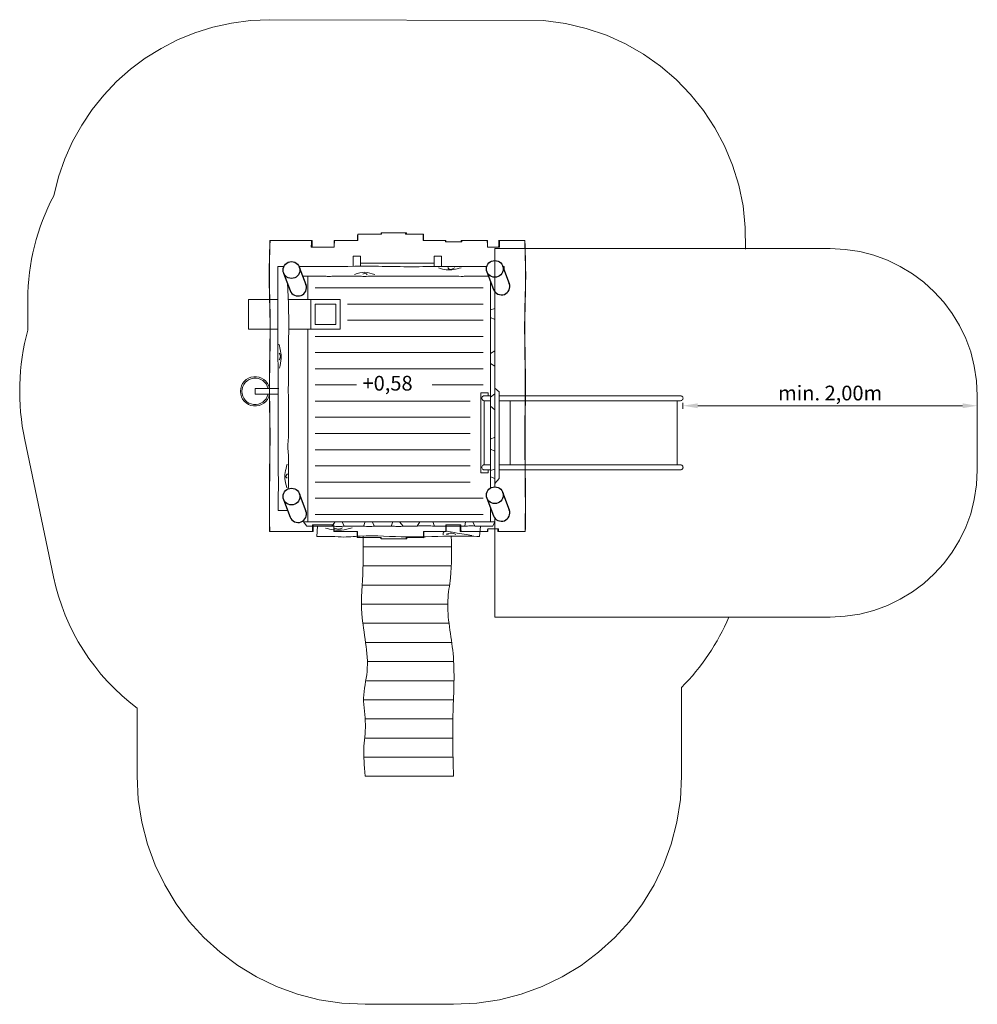
# Model space of a CAD drawing. Units: millimetres. Extents: x 5637.84 to 5644.35, y -937.79 to -931.09.
import ezdxf

# ---------------------------------------------------------------- set-up
doc = ezdxf.new("R2010")
doc.units = ezdxf.units.MM
doc.linetypes.add('ACAD_ISO10W100', pattern=[18, 12, -3, 0, -3])
doc.linetypes.add('HIDDEN2', pattern=[4.7625, 3.175, -1.5875])
for name, color, linetype, lineweight in [('Bemaßung', 9, 'Continuous', 5), ('dünne Linie', 143, 'Continuous', 5), ('ESF_Spielgeraet', 7, 'Continuous', 15), ('Kontur 09', 5, 'Continuous', 9), ('Kontur 18', 1, 'Continuous', 18), ('Kontur 25', 7, 'Continuous', 25), ('Sicherheitsbereich', 31, 'HIDDEN2', 13), ('Strichlinien', 201, 'HIDDEN2', 13), ('Text', 3, 'Continuous', 25), ('Umlaufraum', 54, 'ACAD_ISO10W100', 9)]:
    doc.layers.add(name, color=color, linetype=linetype, lineweight=lineweight)
doc.styles.add('100', font='tahoma.ttf', dxfattribs={"height": 100})
doc.styles.get("Standard").update_dxf_attribs({"font": 'tahoma.ttf'})
doc.dimstyles.new('100', dxfattribs={"dimscale": 0.001, "dimtxt": 100, "dimasz": 100, "dimexe": 20, "dimexo": 30, "dimgap": 10, "dimtad": 1, "dimtxsty": 'Standard', "dimcen": 100, "dimazin": 0, "dimtfac": 1, "dimtmove": 0, "dimatfit": 3, "dimfxl": 1, "dimarcsym": 0})

# ---------------------------------------------------------------- blocks, each defined once
blk = doc.blocks.new('*D20')
at = {"layer": 'Bemaßung', "color": 0, "lineweight": -2, "transparency": 16777216}
for p, q in [((5642.3466, -933.6974), (5642.3466, -933.7362)), ((5644.3466, -933.7368), (5644.3466, -933.6962)), ((5642.4466, -933.7162), (5644.2466, -933.7162))]:
    blk.add_line(p, q, dxfattribs=at)
at = {"layer": 'Bemaßung', "color": 0, "transparency": 16777216}
for points in [[(5642.4466, -933.6996), (5642.4466, -933.7329), (5642.3466, -933.7162)], [(5644.2466, -933.6996), (5644.2466, -933.7329), (5644.3466, -933.7162)]]:
    blk.add_solid(points, dxfattribs=at)
at = {"layer": 'Defpoints', "color": 0, "transparency": 16777216}
for p in [(5642.3466, -933.6674), (5644.3466, -933.7162), (5644.3466, -933.7668)]:
    blk.add_point(p, dxfattribs=at)
at = {"layer": 'Bemaßung', "color": 0, "transparency": 16777216, "insert": (5643.3466, -933.6428), "char_height": 0.1, "attachment_point": 5}
blk.add_mtext('min. 2,00m', dxfattribs=at)
blk = doc.blocks.new('A$C31b9ff75')
at = {"layer": 'Kontur 25'}
for p, q in [((3.7, 156.3), (48.7, 37)), ((110.6, 196.6), (155.6, 77.3))]:
    blk.add_line(p, q, dxfattribs=at)
blk.add_circle((57.1, 176.5), 57.1, dxfattribs=at)
blk.add_arc((102.1, 57.1), 57.1, 200.66336, 20.66336, dxfattribs=at)
blk = doc.blocks.new('10-3025-XVL-0-000_Spielhäuschen_Hummel')
at = {"layer": 'dünne Linie', "color": 7}
for p, q in [((5640.6555, -932.7465), (5640.1555, -932.7465)), ((5639.8475, -932.9148), (5640.9875, -932.9148)), ((5639.8803, -933.0248), (5639.9875, -933.0248)), ((5640.0675, -933.0248), (5640.9875, -933.0248)), ((5640.0675, -933.1348), (5640.9875, -933.1348)), ((5639.8475, -933.2448), (5640.9875, -933.2448)), ((5639.8475, -933.3548), (5640.9875, -933.3548)), ((5639.8475, -933.4648), (5640.9875, -933.4648)), ((5639.8475, -933.5748), (5640.1283, -933.5748)), ((5640.643, -933.5748), (5640.9875, -933.5748)), ((5639.8475, -933.6848), (5640.8999, -933.6848)), ((5639.8475, -933.7948), (5640.8999, -933.7948)), ((5639.8475, -933.9048), (5640.8999, -933.9048)), ((5639.8475, -934.0148), (5640.8999, -934.0148)), ((5639.8475, -934.1248), (5640.8999, -934.1248)), ((5639.8475, -934.2348), (5640.8999, -934.2348)), ((5639.8475, -934.3448), (5640.9875, -934.3448)), ((5639.8475, -934.4548), (5640.9875, -934.4548)), ((5640.7729, -934.6754), (5640.1739, -934.6754)), ((5640.7724, -934.8054), (5640.1731, -934.8054)), ((5640.76, -934.9354), (5640.1674, -934.9354)), ((5640.7489, -935.0654), (5640.1619, -935.0654)), ((5640.753, -935.1954), (5640.1708, -935.1954)), ((5640.7705, -935.3254), (5640.1896, -935.3254)), ((5640.7861, -935.4554), (5640.2017, -935.4554)), ((5640.7905, -935.5854), (5640.1955, -935.5854)), ((5640.7877, -935.7154), (5640.1766, -935.7154)), ((5640.7828, -935.8454), (5640.1862, -935.8454)), ((5640.7818, -935.9754), (5640.1833, -935.9754)), ((5640.7837, -936.1054), (5640.1771, -936.1054))]:
    blk.add_line(p, q, dxfattribs=at)
for points, knots in [([(5640.2512, -932.8248), (5640.2293, -932.8171), (5640.1837, -932.8012), (5640.1376, -932.8158), (5640.1136, -932.8234)], [0, 0, 0, 0, 0.0677922, 0.1409269, 0.1409269, 0.1409269, 0.1409269]), ([(5640.2004, -932.8257), (5640.1969, -932.8215), (5640.1889, -932.8118), (5640.1771, -932.8177), (5640.1705, -932.8211)], [0, 0, 0, 0, 0.014654, 0.03419307, 0.03419307, 0.03419307, 0.03419307]), ([(5640.8379, -932.7787), (5640.8044, -932.7868), (5640.7531, -932.7993), (5640.7031, -932.7844), (5640.6858, -932.7792)], [0, 0, 0, 0, 0.1006937, 0.1543633, 0.1543633, 0.1543633, 0.1543633]), ([(5640.7959, -932.7787), (5640.7816, -932.7864), (5640.762, -932.797), (5640.7519, -932.7805), (5640.7491, -932.776)], [0, 0, 0, 0, 0.03880661, 0.05339891, 0.05339891, 0.05339891, 0.05339891]), ([(5639.6009, -933.2973), (5639.6091, -933.3299), (5639.6226, -933.3841), (5639.6097, -933.438), (5639.6045, -933.4596)], [0, 0, 0, 0, 0.0987075, 0.164395, 0.164395, 0.164395, 0.164395]), ([(5639.603, -933.3594), (5639.6065, -933.3661), (5639.6141, -933.3807), (5639.6067, -933.3956), (5639.6027, -933.4037)], [0, 0, 0, 0, 0.02131296, 0.04674066, 0.04674066, 0.04674066, 0.04674066]), ([(5639.6567, -934.114), (5639.6467, -934.1515), (5639.6322, -934.206), (5639.6496, -934.2584), (5639.655, -934.2747)], [0, 0, 0, 0, 0.1124841, 0.1633833, 0.1633833, 0.1633833, 0.1633833]), ([(5639.6584, -934.1786), (5639.6518, -934.1863), (5639.6423, -934.1974), (5639.6523, -934.2051), (5639.6554, -934.2075)], [0, 0, 0, 0, 0.02384177, 0.03433095, 0.03433095, 0.03433095, 0.03433095]), ([(5640.0988, -934.5453), (5640.0749, -934.5524), (5640.0149, -934.5702), (5639.9532, -934.5568), (5639.9162, -934.5488)], [0, 0, 0, 0, 0.073868, 0.1852028, 0.1852028, 0.1852028, 0.1852028]), ([(5640.0316, -934.5454), (5640.0258, -934.5486), (5640.0077, -934.5587), (5639.9873, -934.5518), (5639.9734, -934.5471)], [0, 0, 0, 0, 0.01948449, 0.06038379, 0.06038379, 0.06038379, 0.06038379]), ([(5640.9117, -934.5974), (5640.8778, -934.5932), (5640.8226, -934.5863), (5640.7136, -934.5599), (5640.7157, -934.5913), (5640.716, -934.5955)], [0, 0, 0, 0, 0.1209853, 0.1974305, 0.2094442, 0.2094442, 0.2094442, 0.2094442]), ([(5640.802, -934.5918), (5640.7915, -934.5858), (5640.7743, -934.5759), (5640.727, -934.5914), (5640.7463, -934.5903), (5640.7535, -934.5898)], [0, 0, 0, 0, 0.04032895, 0.06646594, 0.0820218, 0.0820218, 0.0820218, 0.0820218])]:
    blk.add_open_spline(points, degree=3, knots=knots, dxfattribs=at)
at = {"layer": 'Kontur 09', "color": 7}
for p, q in [((5640.9725, -933.6275), (5641.0225, -933.6275)), ((5640.9725, -934.1725), (5640.9725, -933.6275)), ((5641.0225, -933.6481), (5641.0225, -933.6275)), ((5640.9795, -933.6606), (5640.9789, -933.665)), ((5640.9789, -933.665), (5640.9795, -933.6693)), ((5640.9812, -933.6566), (5640.9795, -933.6606)), ((5640.9795, -933.6693), (5640.9812, -933.6734)), ((5640.9839, -933.6531), (5640.9812, -933.6566)), ((5640.9812, -933.6734), (5640.9839, -933.6769)), ((5640.9874, -933.6504), (5640.9839, -933.6531)), ((5640.9839, -933.6769), (5640.9874, -933.6796)), ((5640.9914, -933.6487), (5640.9874, -933.6504)), ((5640.9874, -933.6796), (5640.9914, -933.6813)), ((5640.9958, -933.6481), (5640.9914, -933.6487)), ((5640.9914, -933.6813), (5640.9958, -933.6818)), ((5640.9958, -933.6481), (5641.0225, -933.6481)), ((5640.9958, -933.6818), (5640.9958, -934.1181)), ((5640.9958, -933.6818), (5641.0375, -933.6818)), ((5641.0225, -933.6481), (5641.0375, -933.6481)), ((5641.0975, -933.6481), (5642.3299, -933.6481)), ((5641.0975, -933.6818), (5641.1731, -933.6818)), ((5641.1731, -933.6818), (5641.1731, -934.1181)), ((5641.1731, -933.6818), (5642.3059, -933.6818)), ((5642.3059, -933.6818), (5642.3059, -934.1181)), ((5642.3059, -933.6818), (5642.3299, -933.6818)), ((5642.3299, -933.6481), (5642.3342, -933.6487)), ((5642.3342, -933.6813), (5642.3299, -933.6818)), ((5642.3342, -933.6487), (5642.3383, -933.6504)), ((5642.3383, -933.6796), (5642.3342, -933.6813)), ((5642.3383, -933.6504), (5642.3418, -933.6531)), ((5642.3418, -933.6769), (5642.3383, -933.6796)), ((5642.3418, -933.6531), (5642.3445, -933.6566)), ((5642.3445, -933.6734), (5642.3418, -933.6769)), ((5642.3445, -933.6566), (5642.3461, -933.6606)), ((5642.3461, -933.6693), (5642.3445, -933.6734)), ((5642.3461, -933.6606), (5642.3467, -933.665)), ((5642.3467, -933.665), (5642.3461, -933.6693)), ((5641.0225, -934.1725), (5640.9725, -934.1725)), ((5640.9795, -934.1306), (5640.9789, -934.135)), ((5640.9789, -934.135), (5640.9795, -934.1393)), ((5640.9812, -934.1266), (5640.9795, -934.1306)), ((5640.9795, -934.1393), (5640.9812, -934.1434)), ((5640.9839, -934.1231), (5640.9812, -934.1266)), ((5640.9812, -934.1434), (5640.9839, -934.1469)), ((5640.9874, -934.1204), (5640.9839, -934.1231)), ((5640.9839, -934.1469), (5640.9874, -934.1496)), ((5640.9914, -934.1187), (5640.9874, -934.1204)), ((5640.9874, -934.1496), (5640.9914, -934.1513)), ((5640.9958, -934.1181), (5640.9914, -934.1187)), ((5640.9914, -934.1513), (5640.9958, -934.1518)), ((5640.9958, -934.1181), (5641.0375, -934.1181)), ((5640.9958, -934.1518), (5641.0225, -934.1518)), ((5641.0225, -934.1725), (5641.0225, -934.1518)), ((5641.0225, -934.1518), (5641.0375, -934.1518)), ((5641.0975, -934.1181), (5641.1731, -934.1181)), ((5641.0975, -934.1518), (5642.3299, -934.1518)), ((5641.1731, -934.1181), (5642.3059, -934.1181)), ((5642.3059, -934.1181), (5642.3299, -934.1181)), ((5642.3299, -934.1181), (5642.3342, -934.1187)), ((5642.3342, -934.1513), (5642.3299, -934.1518)), ((5642.3342, -934.1187), (5642.3383, -934.1204)), ((5642.3383, -934.1496), (5642.3342, -934.1513)), ((5642.3383, -934.1204), (5642.3418, -934.1231)), ((5642.3418, -934.1469), (5642.3383, -934.1496)), ((5642.3418, -934.1231), (5642.3445, -934.1266)), ((5642.3445, -934.1434), (5642.3418, -934.1469)), ((5642.3445, -934.1266), (5642.3461, -934.1306)), ((5642.3461, -934.1393), (5642.3445, -934.1434)), ((5642.3461, -934.1306), (5642.3467, -934.135)), ((5642.3467, -934.135), (5642.3461, -934.1393))]:
    blk.add_line(p, q, dxfattribs=at)
at = {"layer": 'Kontur 18', "color": 7}
for p, q in [((5640.1055, -932.6995), (5640.1055, -932.7684)), ((5640.1555, -932.6995), (5640.1055, -932.6995)), ((5640.1555, -932.6995), (5640.1555, -932.7682)), ((5640.7055, -932.6995), (5640.6555, -932.6995)), ((5640.6555, -932.6995), (5640.6555, -932.7698)), ((5640.7055, -932.7695), (5640.7055, -932.6995)), ((5639.5941, -932.7697), (5639.6334, -932.7706)), ((5641.1307, -932.7699), (5641.1304, -932.7909)), ((5639.7623, -932.8348), (5639.9145, -932.8348)), ((5639.7975, -932.9957), (5639.7975, -932.8348)), ((5639.9908, -932.8348), (5640.1342, -932.8348)), ((5640.2146, -932.8348), (5640.3067, -932.8348)), ((5640.3878, -932.8348), (5640.5541, -932.8348)), ((5640.6249, -932.8348), (5640.7929, -932.8348)), ((5640.8825, -932.8348), (5641.0248, -932.8348)), ((5641.0375, -932.8685), (5641.0375, -934.2761)), ((5641.0675, -932.9406), (5641.0675, -933.0545)), ((5639.593, -932.9946), (5639.3939, -932.9946)), ((5639.3939, -932.9946), (5639.3939, -933.1946)), ((5639.8006, -932.9946), (5639.6634, -932.9946)), ((5639.8175, -932.9946), (5639.8006, -932.9946)), ((5639.8175, -933.1946), (5639.8175, -932.9946)), ((5640.0175, -932.9946), (5639.8175, -932.9946)), ((5639.8475, -933.1646), (5639.8475, -933.0246)), ((5639.9875, -933.0246), (5639.8475, -933.0246)), ((5639.9875, -933.1646), (5639.9875, -933.0246)), ((5640.0175, -933.1946), (5640.0175, -932.9946)), ((5641.0675, -933.0545), (5641.0375, -933.0649)), ((5639.9875, -933.1646), (5639.8475, -933.1646)), ((5641.0375, -933.1152), (5641.0675, -933.1291)), ((5641.0675, -933.1291), (5641.0675, -933.3418)), ((5639.3939, -933.1946), (5639.5928, -933.1946)), ((5639.6672, -933.1946), (5639.8044, -933.1946)), ((5639.7975, -934.5048), (5639.7975, -933.1957)), ((5639.8044, -933.1946), (5639.8175, -933.1946)), ((5640.0175, -933.1946), (5639.8175, -933.1946)), ((5639.6648, -933.5798), (5639.6648, -933.3292)), ((5641.0675, -933.3418), (5641.0375, -933.3613)), ((5641.0675, -933.3418), (5641.0675, -933.446)), ((5641.0675, -933.446), (5641.0375, -933.4285)), ((5641.0675, -933.446), (5641.0675, -933.6359)), ((5639.4388, -933.5982), (5639.4387, -933.6382)), ((5639.4387, -933.6382), (5639.5987, -933.6385)), ((5639.5988, -933.5985), (5639.4388, -933.5982)), ((5641.0675, -933.6359), (5641.0375, -933.6583)), ((5641.0975, -933.621), (5641.0675, -933.5966)), ((5641.0675, -933.6359), (5641.0675, -934.2118)), ((5641.0975, -933.621), (5641.0975, -934.2097)), ((5639.6648, -933.9374), (5639.6648, -933.6977)), ((5641.0375, -933.7196), (5641.0675, -933.7438)), ((5641.0675, -933.7438), (5641.0675, -933.9306)), ((5641.0675, -933.9306), (5641.0375, -933.9435)), ((5641.0675, -934.0261), (5641.0375, -934.0106)), ((5641.0675, -934.0261), (5641.0675, -934.1483)), ((5639.6648, -934.2279), (5639.6648, -934.0456)), ((5641.0675, -934.1483), (5641.0375, -934.1569)), ((5641.0675, -934.2118), (5641.0375, -934.1992)), ((5641.0975, -934.2097), (5641.0675, -934.2458)), ((5641.0675, -934.2118), (5641.0675, -934.2676)), ((5639.5948, -934.4294), (5639.6607, -934.4294)), ((5641.0375, -934.4071), (5641.0375, -934.5048)), ((5641.0675, -934.5048), (5639.7675, -934.5048)), ((5639.7905, -934.5348), (5639.7675, -934.5048)), ((5639.9833, -934.5048), (5639.9593, -934.5348)), ((5640.0431, -934.5348), (5640.0314, -934.5048)), ((5640.1858, -934.5048), (5640.1747, -934.5348)), ((5640.25, -934.5348), (5640.2342, -934.5048)), ((5640.3739, -934.5048), (5640.3622, -934.5348)), ((5640.4458, -934.5348), (5640.4193, -934.5048)), ((5640.5591, -934.5048), (5640.5408, -934.5348)), ((5640.6456, -934.5048), (5640.6568, -934.5348)), ((5640.8643, -934.5348), (5640.8685, -934.5048)), ((5640.9194, -934.5048), (5640.932, -934.5348)), ((5641.0675, -934.5048), (5641.0548, -934.5348)), ((5641.0675, -934.4793), (5641.0675, -934.5048)), ((5639.9593, -934.5348), (5639.7905, -934.5348)), ((5639.8575, -934.6048), (5639.8629, -934.5348)), ((5640.1747, -934.5348), (5640.0431, -934.5348)), ((5640.3622, -934.5348), (5640.25, -934.5348)), ((5640.5408, -934.5348), (5640.4458, -934.5348)), ((5640.8643, -934.5348), (5640.6568, -934.5348)), ((5641.0548, -934.5348), (5640.932, -934.5348)), ((5640.9641, -934.6048), (5640.9696, -934.5348)), ((5640.7869, -936.2354), (5640.1869, -936.2354))]:
    blk.add_line(p, q, dxfattribs=at)
for radius, start, end in [(0.1, 11.41817, 348.34426), (0.09, 12.7208, 347.04163)]:
    blk.add_arc((5639.4388, -933.6182), radius, start, end, dxfattribs=at)
for points, knots in [([(5639.5941, -932.7697), (5639.593, -932.9585), (5639.5915, -933.2367), (5639.5974, -933.6614), (5639.5935, -933.9877), (5639.5977, -934.2628), (5639.5955, -934.3913), (5639.5948, -934.4294)], [0, 0, 0, 0, 0.566434, 0.834571, 1.274139, 1.54532, 1.659707, 1.659707, 1.659707, 1.659707]), ([(5641.0127, -932.7698), (5640.9603, -932.7698), (5640.8509, -932.7697), (5640.6711, -932.769), (5640.4783, -932.7724), (5640.2888, -932.7676), (5640.0435, -932.7687), (5639.8636, -932.7693), (5639.7375, -932.7697)], [118.004718, 118.004718, 118.004718, 118.004718, 275.195224, 446.242025, 657.271682, 853.549057, 1014.851037, 1393.170325, 1393.170325, 1393.170325, 1393.170325]), ([(5639.9908, -932.8348), (5639.9776, -932.8354), (5639.9571, -932.8364), (5639.9316, -932.8371), (5639.9194, -932.8355), (5639.9145, -932.8348)], [0, 0, 0, 0, 0.03976241, 0.06152258, 0.07642938, 0.07642938, 0.07642938, 0.07642938]), ([(5640.2146, -932.8348), (5640.2073, -932.8356), (5640.1925, -932.8371), (5640.1656, -932.8367), (5640.1462, -932.8355), (5640.1342, -932.8348)], [0, 0, 0, 0, 0.02204371, 0.04466752, 0.08051338, 0.08051338, 0.08051338, 0.08051338]), ([(5640.5541, -932.8348), (5640.5658, -932.8353), (5640.584, -932.8361), (5640.6076, -932.8347), (5640.6195, -932.8348), (5640.6249, -932.8348)], [0, 0, 0, 0, 0.03509364, 0.05461164, 0.07080231, 0.07080231, 0.07080231, 0.07080231]), ([(5640.8825, -932.8348), (5640.8727, -932.8355), (5640.8429, -932.8376), (5640.813, -932.8359), (5640.7929, -932.8348)], [0, 0, 0, 0, 0.02929523, 0.08964766, 0.08964766, 0.08964766, 0.08964766]), ([(5639.6579, -932.8821), (5639.6647, -933.0077), (5639.6707, -933.1432), (5639.6643, -933.2922), (5639.6647, -933.3157), (5639.6648, -933.3292)], [47.679007, 47.679007, 47.679007, 47.679007, 424.456676, 454.371637, 494.930039, 494.930039, 494.930039, 494.930039]), ([(5639.6648, -933.5798), (5639.6641, -933.5906), (5639.6624, -933.6138), (5639.6661, -933.6531), (5639.6653, -933.6816), (5639.6648, -933.6977)], [0, 0, 0, 0, 0.0325109, 0.0696227, 0.117908, 0.117908, 0.117908, 0.117908]), ([(5639.6648, -933.9374), (5639.6637, -933.9496), (5639.6615, -933.9747), (5639.6613, -934.011), (5639.6637, -934.0348), (5639.6648, -934.0456)], [0, 0, 0, 0, 0.0366226, 0.0757878, 0.1084224, 0.1084224, 0.1084224, 0.1084224]), ([(5639.6638, -934.2809), (5639.6641, -934.2773), (5639.6652, -934.2596), (5639.665, -934.242), (5639.6648, -934.2279)], [100.459369, 100.459369, 100.459369, 100.459369, 111.286768, 153.391384, 153.391384, 153.391384, 153.391384]), ([(5639.9593, -934.5348), (5639.9774, -934.5362), (5640.0054, -934.5384), (5640.0333, -934.5358), (5640.0431, -934.5348)], [0, 0, 0, 0, 0.05433635, 0.0839689, 0.0839689, 0.0839689, 0.0839689]), ([(5640.25, -934.5348), (5640.2382, -934.5362), (5640.2131, -934.5393), (5640.188, -934.5364), (5640.1747, -934.5348)], [0, 0, 0, 0, 0.03549042, 0.07553711, 0.07553711, 0.07553711, 0.07553711]), ([(5640.4454, -934.5348), (5640.4349, -934.5363), (5640.4122, -934.5397), (5640.3837, -934.5338), (5640.3657, -934.5345), (5640.3599, -934.5348)], [0, 0, 0, 0, 0.03172522, 0.06834552, 0.0858358, 0.0858358, 0.0858358, 0.0858358]), ([(5640.6568, -934.5348), (5640.6252, -934.5326), (5640.5865, -934.5299), (5640.5479, -934.534), (5640.5408, -934.5348)], [0, 0, 0, 0, 0.0945218, 0.1161733, 0.1161733, 0.1161733, 0.1161733]), ([(5640.932, -934.5348), (5640.9211, -934.5329), (5640.9045, -934.53), (5640.8823, -934.5359), (5640.8705, -934.5352), (5640.8643, -934.5348)], [0, 0, 0, 0, 0.03266973, 0.04960647, 0.06797056, 0.06797056, 0.06797056, 0.06797056]), ([(5640.9641, -934.6048), (5640.9117, -934.6035), (5640.7473, -934.5993), (5640.4772, -934.6159), (5640.2163, -934.5937), (5640.0381, -934.6129), (5639.9491, -934.6019), (5639.8934, -934.6062), (5639.8671, -934.6052), (5639.8575, -934.6048)], [0, 0, 0, 0, 0.157312, 0.493165, 0.810708, 0.939822, 1.028218, 1.078193, 1.106983, 1.106983, 1.106983, 1.106983]), ([(5640.1869, -936.2354), (5640.1798, -936.1542), (5640.171, -936.0468), (5640.1994, -935.8795), (5640.161, -935.7026), (5640.2293, -935.4535), (5640.1438, -935.1601), (5640.1749, -934.8524), (5640.1742, -934.676), (5640.1732, -934.602)], [0, 0, 0, 0, 153.70224, 322.458258, 503.209841, 684.605042, 1078.353182, 1385.402644, 1607.54405, 1607.54405, 1607.54405, 1607.54405]), ([(5640.771, -934.6031), (5640.775, -934.6978), (5640.7775, -934.8438), (5640.7296, -935.1087), (5640.8048, -935.4101), (5640.7783, -935.7999), (5640.7821, -936.0679), (5640.7869, -936.2354)], [67.548431, 67.548431, 67.548431, 67.548431, 351.026011, 505.232721, 868.241591, 1260.18911, 1672.737765, 1672.737765, 1672.737765, 1672.737765])]:
    blk.add_open_spline(points, degree=3, knots=knots, dxfattribs=at)
for points in [[(5641.1307, -932.7699), (5641.1279, -932.7699), (5641.1251, -932.7699), (5641.1223, -932.7699)], [(5640.3878, -932.8348), (5640.3608, -932.8348), (5640.3338, -932.8348), (5640.3067, -932.8348)]]:
    blk.add_open_spline(points, degree=3, dxfattribs=at)
at = {"layer": 'Sicherheitsbereich', "color": 7}
for p, q in [((5641.0675, -933.6481), (5641.0675, -932.6474)), ((5641.0675, -932.6481), (5643.3467, -932.6481)), ((5644.3467, -933.6481), (5644.3467, -934.1526)), ((5641.0675, -934.4793), (5641.0675, -935.1526)), ((5641.0675, -935.1526), (5643.3467, -935.1526))]:
    blk.add_line(p, q, dxfattribs=at)
for centre, start, end in [((5643.3467, -933.6481), 0, 90), ((5643.3467, -934.1526), 270, 0)]:
    blk.add_arc(centre, 1, start, end, dxfattribs=at)
at = {"layer": 'Strichlinien', "color": 7}
for p, q in [((5640.1357, -932.5505), (5640.2966, -932.5505)), ((5640.4666, -932.5417), (5640.2956, -932.5417)), ((5640.4617, -932.5506), (5640.4617, -932.5417)), ((5640.582, -932.5506), (5640.4617, -932.5506)), ((5640.5817, -932.5918), (5640.5799, -932.5506)), ((5639.5391, -932.5917), (5639.6483, -932.5917)), ((5639.6483, -932.5917), (5639.8272, -932.5917)), ((5639.8204, -932.6372), (5639.9763, -932.6375)), ((5639.9762, -932.5917), (5640.136, -932.5917)), ((5640.734, -932.5917), (5640.5817, -932.5918)), ((5640.7329, -932.6016), (5640.7327, -932.5917)), ((5640.8438, -932.6015), (5640.7329, -932.6016)), ((5641.0178, -932.5917), (5640.8389, -932.5917)), ((5641.0987, -932.6384), (5641.0178, -932.6384)), ((5641.2727, -932.5917), (5641.0938, -932.5917)), ((5639.5369, -934.5718), (5639.6461, -934.5718)), ((5639.6461, -934.5718), (5639.8331, -934.5718)), ((5639.8293, -934.526), (5639.9744, -934.526)), ((5639.974, -934.5718), (5640.1337, -934.5718)), ((5640.7362, -934.5719), (5640.584, -934.5719)), ((5640.8369, -934.5261), (5640.7357, -934.5261)), ((5641.02, -934.5719), (5640.8331, -934.5719)), ((5641.0924, -934.5528), (5641.0192, -934.5528)), ((5641.2749, -934.5719), (5641.0879, -934.5719)), ((5640.1333, -934.613), (5640.2943, -934.613)), ((5640.2944, -934.6218), (5640.4694, -934.6218)), ((5640.4694, -934.6218), (5640.2944, -934.6218)), ((5640.5844, -934.6131), (5640.4647, -934.6129))]:
    blk.add_line(p, q, dxfattribs=at)
for points in [[(5640.1349, -932.5917), (5640.1352, -932.578), (5640.1355, -932.5642), (5640.1357, -932.5505)], [(5640.136, -932.5917), (5640.1364, -932.578), (5640.1366, -932.5642), (5640.1368, -932.5505)], [(5640.2955, -932.5505), (5640.2956, -932.5476), (5640.2956, -932.5446), (5640.2956, -932.5417)], [(5640.2966, -932.5505), (5640.2967, -932.5476), (5640.2967, -932.5446), (5640.2967, -932.5417)], [(5640.4668, -932.5506), (5640.4667, -932.5476), (5640.4667, -932.5446), (5640.4666, -932.5417)], [(5640.5828, -932.5918), (5640.5825, -932.578), (5640.5822, -932.5643), (5640.582, -932.5506)], [(5639.8204, -932.6375), (5639.8208, -932.6227), (5639.8213, -932.6078), (5639.8216, -932.593)], [(5639.8254, -932.6375), (5639.8259, -932.6227), (5639.8263, -932.6078), (5639.8267, -932.593)], [(5639.9752, -932.6375), (5639.9756, -932.6222), (5639.976, -932.607), (5639.9764, -932.5917)], [(5639.9763, -932.6375), (5639.9767, -932.6222), (5639.9771, -932.607), (5639.9775, -932.5917)], [(5640.7327, -932.5917), (5640.7327, -932.5917), (5640.7327, -932.5917), (5640.7327, -932.5917)], [(5640.734, -932.6016), (5640.734, -932.5983), (5640.7339, -932.595), (5640.7338, -932.5917)], [(5640.8391, -932.592), (5640.839, -932.5952), (5640.8389, -932.5984), (5640.8388, -932.6015)], [(5640.8441, -932.592), (5640.844, -932.5952), (5640.8439, -932.5984), (5640.8438, -932.6015)], [(5641.0178, -932.6384), (5641.0173, -932.6229), (5641.0169, -932.6073), (5641.0166, -932.5917)], [(5641.0189, -932.6384), (5641.0184, -932.6229), (5641.018, -932.6073), (5641.0177, -932.5917)], [(5641.0939, -932.592), (5641.0938, -932.5952), (5641.0946, -932.612), (5641.0936, -932.6384)], [(5641.099, -932.592), (5641.0989, -932.5952), (5641.0996, -932.6089), (5641.0987, -932.6384)], [(5639.828, -934.5718), (5639.8285, -934.5566), (5639.8289, -934.5413), (5639.8293, -934.526)], [(5639.8331, -934.5718), (5639.8335, -934.5566), (5639.834, -934.5413), (5639.8343, -934.526)], [(5640.1333, -934.613), (5640.1331, -934.5993), (5640.1328, -934.5855), (5640.1326, -934.5718)], [(5640.1344, -934.613), (5640.1342, -934.5993), (5640.1339, -934.5855), (5640.1337, -934.5718)], [(5640.5833, -934.6131), (5640.5835, -934.5993), (5640.5838, -934.5856), (5640.584, -934.5719)], [(5640.5844, -934.6131), (5640.5847, -934.5993), (5640.5849, -934.5856), (5640.5851, -934.5719)], [(5640.8331, -934.5719), (5640.8326, -934.5566), (5640.8321, -934.5413), (5640.8318, -934.5261)], [(5640.8381, -934.5719), (5640.8376, -934.5566), (5640.8372, -934.5413), (5640.8369, -934.5261)], [(5641.0189, -934.5719), (5641.019, -934.5655), (5641.0191, -934.5592), (5641.0192, -934.5528)], [(5641.02, -934.5719), (5641.0201, -934.5655), (5641.0202, -934.5592), (5641.0203, -934.5528)], [(5641.0879, -934.5719), (5641.0877, -934.5656), (5641.0875, -934.5592), (5641.0873, -934.5528)], [(5641.093, -934.5719), (5641.0928, -934.5656), (5641.0926, -934.5592), (5641.0924, -934.5528)], [(5640.2933, -934.6218), (5640.2933, -934.6189), (5640.2932, -934.616), (5640.2932, -934.613)], [(5640.2944, -934.6218), (5640.2944, -934.6189), (5640.2943, -934.616), (5640.2943, -934.613)], [(5640.4644, -934.622), (5640.4645, -934.6189), (5640.4646, -934.6159), (5640.4647, -934.6129)], [(5640.4694, -934.6218), (5640.4695, -934.6189), (5640.4696, -934.6159), (5640.4697, -934.6129)]]:
    blk.add_open_spline(points, degree=3, dxfattribs=at)
for points, knots in [([(5639.5369, -934.5718), (5639.5367, -934.557), (5639.535, -934.4474), (5639.5358, -934.2078), (5639.5411, -933.897), (5639.532, -933.5254), (5639.546, -933.1772), (5639.5304, -932.8428), (5639.5377, -932.664), (5639.5393, -932.5917)], [50.007478, 50.007478, 50.007478, 50.007478, 94.599089, 378.663128, 768.780391, 1027.058889, 1493.741289, 1813.245233, 2030.306612, 2030.306612, 2030.306612, 2030.306612]), ([(5639.538, -934.5718), (5639.5378, -934.557), (5639.5361, -934.4474), (5639.537, -934.2078), (5639.5422, -933.897), (5639.5331, -933.5254), (5639.5471, -933.1772), (5639.5315, -932.8428), (5639.5388, -932.664), (5639.5404, -932.5917)], [50.007478, 50.007478, 50.007478, 50.007478, 94.599089, 378.663128, 768.780391, 1027.058889, 1493.741289, 1813.245233, 2030.306612, 2030.306612, 2030.306612, 2030.306612]), ([(5641.2738, -934.5719), (5641.274, -934.557), (5641.2757, -934.4475), (5641.2748, -934.2079), (5641.2696, -933.8971), (5641.2787, -933.5254), (5641.2647, -933.1773), (5641.2803, -932.8429), (5641.273, -932.6641), (5641.2714, -932.5917)], [50.007478, 50.007478, 50.007478, 50.007478, 94.599089, 378.663128, 768.780391, 1027.058889, 1493.741289, 1813.245233, 2030.306612, 2030.306612, 2030.306612, 2030.306612]), ([(5641.2749, -934.5719), (5641.2751, -934.557), (5641.2768, -934.4475), (5641.2759, -934.2079), (5641.2707, -933.8971), (5641.2798, -933.5254), (5641.2658, -933.1773), (5641.2814, -932.8429), (5641.2741, -932.6641), (5641.2725, -932.5917)], [50.007478, 50.007478, 50.007478, 50.007478, 94.599089, 378.663128, 768.780391, 1027.058889, 1493.741289, 1813.245233, 2030.306612, 2030.306612, 2030.306612, 2030.306612]), ([(5639.974, -934.5718), (5639.9738, -934.557), (5639.9735, -934.5417), (5639.9733, -934.5264), (5639.9733, -934.526)], [50.007478, 50.007478, 50.007478, 50.007478, 94.599089, 95.892746, 95.892746, 95.892746, 95.892746]), ([(5639.9751, -934.5718), (5639.9749, -934.557), (5639.9746, -934.5417), (5639.9744, -934.5264), (5639.9744, -934.526)], [50.007478, 50.007478, 50.007478, 50.007478, 94.599089, 95.893023, 95.893023, 95.893023, 95.893023]), ([(5640.7351, -934.5719), (5640.7353, -934.557), (5640.7355, -934.5418), (5640.7357, -934.5265), (5640.7357, -934.5261)], [50.007478, 50.007478, 50.007478, 50.007478, 94.599089, 95.856757, 95.856757, 95.856757, 95.856757]), ([(5640.7362, -934.5719), (5640.7364, -934.557), (5640.7366, -934.5418), (5640.7368, -934.5265), (5640.7369, -934.5261)], [50.007478, 50.007478, 50.007478, 50.007478, 94.599089, 95.856757, 95.856757, 95.856757, 95.856757])]:
    blk.add_open_spline(points, degree=3, knots=knots, dxfattribs=at)
at = {"layer": 'Umlaufraum', "color": 7, "ltscale": 0.5}
for p, q in [((5641.3994, -931.0971), (5639.5393, -931.0917)), ((5637.8939, -932.9946), (5637.8939, -933.2018)), ((5642.3369, -936.2354), (5642.3369, -935.6312)), ((5638.6369, -936.2354), (5638.6369, -935.7718)), ((5640.1869, -937.7854), (5640.7869, -937.7854))]:
    blk.add_line(p, q, dxfattribs=at)
at = {"layer": 'Umlaufraum', "color": 7}
blk.add_line((5638.069, -934.8802), (5637.8729, -933.9472), dxfattribs=at)
at = {"layer": 'Umlaufraum', "color": 7, "ltscale": 0.5}
for centre, radius, start, end in [((5639.5393, -932.5917), 1.5, 89.99565, 168.36933), ((5641.2725, -932.5917), 1.5, 357.67596, 85.1463), ((5639.4388, -933.6182), 1.6, 164.91437, 191.86466), ((5639.5369, -934.5718), 1.5, 191.86466, 233.12718), ((5641.2749, -934.5719), 1.5, 315.07137, 337.22522), ((5640.1869, -936.2354), 1.55, 180, 270), ((5640.7869, -936.2354), 1.55, 270, 0)]:
    blk.add_arc(centre, radius, start, end, dxfattribs=at)
at = {"layer": 'Umlaufraum', "color": 7}
blk.add_arc((5639.3939, -932.9946), 1.5, 151.95182, 180, dxfattribs=at)
at = {"layer": 'Kontur 09', "color": 7, "xscale": 0.001, "yscale": 0.001, "zscale": 0.001}
for p in [(5639.6285, -932.9701), (5641.0103, -932.9625), (5639.6285, -934.5101), (5641.0103, -934.5012)]:
    blk.add_blockref('A$C31b9ff75', p, dxfattribs=at)
at = {"layer": 'Text', "color": 7, "insert": (5640.1683, -933.5131), "char_height": 0.1, "attachment_point": 1, "style": '100'}
blk.add_mtext('+0,58', dxfattribs=at)
at = {"layer": 'Bemaßung', "color": 7}
dim = blk.add_linear_dim(base=(5644.3466, -933.7162), p1=(5642.3466, -933.6674), p2=(5644.3466, -933.7668), text='min. 2,00m', dimstyle='100', dxfattribs=at)
dim.commit()
dim.dimension.update_dxf_attribs({"geometry": '*D20', "text_midpoint": (5643.3466, -933.7162), "dimtype": 128})

msp = doc.modelspace()

# ---------------------------------------------------------------- block references
at = {"layer": 'ESF_Spielgeraet'}
msp.add_blockref('10-3025-XVL-0-000_Spielhäuschen_Hummel', (0, 0), dxfattribs=at)

doc.saveas('drawing.dxf')
